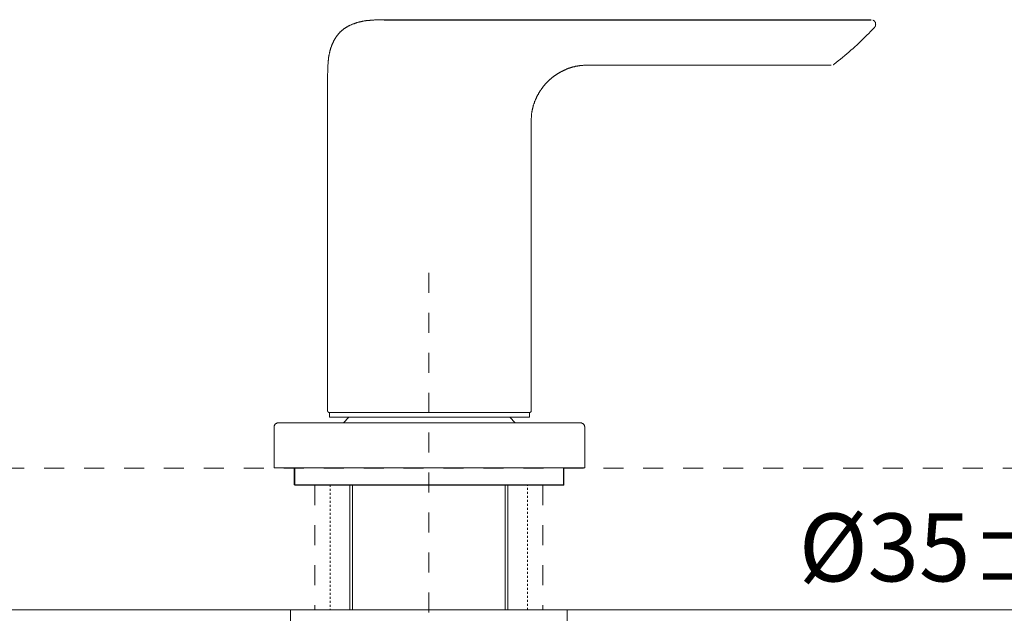
# Model space of a CAD drawing. Units: inches. Extents: x -75 to 653, y -284 to 580.
# Drawn here: x 305 to 479, y 120 to 225 of the extents above; entities that cross this region are included whole.
import ezdxf

# ---------------------------------------------------------------- set-up
doc = ezdxf.new("R2010")
doc.units = ezdxf.units.IN
doc.header["$MEASUREMENT"] = 0
for name, pattern in [('AI-Linetype-6', [0.705556, 0.352778, -0.352778]), ('AI-Linetype-7', [0.705556, 0.352778, -0.352778]), ('AI-Linetype-8', [0.705556, 0.352778, -0.352778]), ('AI-Linetype-9', [0.705556, 0.352778, -0.352778])]:
    doc.linetypes.add(name, pattern=pattern)
doc.layers.add('图层 1', color=7, linetype='Continuous')
doc.styles.get("Standard").update_dxf_attribs({"font": 'arial_0.ttf', "height": 12})
doc.dimstyles.get("Standard").update_dxf_attribs({"dimtxt": 12, "dimasz": 10, "dimexe": 2, "dimexo": 3, "dimgap": 2, "dimtad": 0, "dimdec": 0, "dimzin": 0, "dimdsep": 46, "dimtxsty": 'Standard', "dimcen": 2, "dimadec": 0, "dimazin": 0, "dimtfac": 1, "dimtdec": 0, "dimtofl": 0, "dimtmove": 0, "dimatfit": 3, "dimfxl": 1, "dimtolj": 1, "dimtzin": 0, "dimarcsym": 0})

# ---------------------------------------------------------------- blocks, each defined once
blk = doc.blocks.new('*D3')
at = {"color": 0, "lineweight": 5, "transparency": 16777216}
for p, q in [((507.28, 135.12), (507.28, 134.12)), ((547.58, 135.12), (547.58, 134.12))]:
    blk.add_line(p, q, dxfattribs=at)
at = {"lineweight": -2, "transparency": 16777216}
for p, q in [((507.28, 132.12), (497.28, 132.12)), ((537.58, 132.12), (517.28, 132.12))]:
    blk.add_line(p, q, dxfattribs=at)
at = {"transparency": 16777216}
for points in [[(517.28, 133.78), (517.28, 130.45), (507.28, 132.12)], [(537.58, 133.78), (537.58, 130.45), (547.58, 132.12)]]:
    blk.add_solid(points, dxfattribs=at)
at = {"layer": 'Defpoints', "color": 0, "transparency": 16777216}
for p in [(507.28, 132.12), (547.58, 132.12), (547.58, 132.12)]:
    blk.add_point(p, dxfattribs=at)
at = {"color": 0, "transparency": 16777216, "insert": (470.95, 132.12), "char_height": 12, "attachment_point": 5}
blk.add_mtext('\\A1;%%C35%%P2', dxfattribs=at)

msp = doc.modelspace()

# ---------------------------------------------------------------- linework, layer by layer
at = {"layer": 'Defpoints'}
msp.add_lwpolyline([(369.83, 225.29), (455.82, 225.29)], dxfattribs=at)
at = {"layer": '图层 1', "linetype": 'AI-Linetype-9', "lineweight": 9, "ltscale": 10}
for p, q in [((357.56, 143.11), (357.56, 121.12)), ((397.87, 143.11), (397.87, 121.12))]:
    msp.add_line(p, q, dxfattribs=at)
at = {"layer": '图层 1', "lineweight": 9}
for points in [[(359.84, 215.29), (359.84, 215.53), (359.84, 215.8), (359.86, 215.93), (359.86, 216.06), (359.86, 216.2), (359.86, 216.34), (359.86, 216.44), (359.86, 216.57), (359.86, 216.71), (359.86, 216.84), (359.86, 216.98), (359.89, 217.11), (359.89, 217.22), (359.89, 217.35), (359.92, 217.48), (359.92, 217.62), (359.92, 217.67), (359.92, 217.75), (359.94, 217.8), (359.94, 217.88), (359.94, 217.93), (359.94, 218.02), (359.94, 218.07), (359.97, 218.12), (359.97, 218.21), (359.97, 218.26), (360, 218.34), (360, 218.39), (360, 218.44), (360.02, 218.52), (360.02, 218.58), (360.02, 218.66), (360.05, 218.71), (360.05, 218.77), (360.08, 218.85), (360.08, 218.9), (360.08, 218.98), (360.1, 219.03), (360.1, 219.09), (360.13, 219.17), (360.13, 219.22), (360.15, 219.3), (360.15, 219.35), (360.18, 219.41), (360.18, 219.49), (360.21, 219.54), (360.21, 219.59), (360.23, 219.68), (360.26, 219.73), (360.26, 219.81), (360.29, 219.86), (360.29, 219.92), (360.31, 220), (360.34, 220.05), (360.34, 220.1), (360.37, 220.18), (360.39, 220.24), (360.42, 220.29), (360.42, 220.37), (360.45, 220.42), (360.47, 220.48), (360.5, 220.53), (360.5, 220.61), (360.53, 220.67), (360.56, 220.72), (360.58, 220.8), (360.61, 220.85), (360.64, 220.9), (360.66, 220.96), (360.69, 221.04), (360.72, 221.09), (360.75, 221.15), (360.77, 221.2), (360.8, 221.25), (360.82, 221.33), (360.85, 221.39), (360.88, 221.44), (360.9, 221.49), (360.93, 221.55), (360.96, 221.63), (360.98, 221.68), (361.04, 221.73), (361.06, 221.79), (361.09, 221.84), (361.12, 221.89), (361.17, 221.95), (361.2, 222), (361.23, 222.06), (361.25, 222.11), (361.3, 222.16), (361.33, 222.24), (361.36, 222.29), (361.41, 222.35), (361.44, 222.38), (361.49, 222.43), (361.52, 222.48), (361.57, 222.54), (361.6, 222.59), (361.65, 222.65), (361.68, 222.7), (361.73, 222.75), (361.76, 222.81), (361.81, 222.86), (361.86, 222.89), (361.89, 222.94), (361.95, 222.99), (362, 223.05), (362.02, 223.07), (362.08, 223.13), (362.13, 223.18), (362.19, 223.21), (362.24, 223.26), (362.26, 223.31), (362.32, 223.34), (362.37, 223.39), (362.43, 223.42), (362.48, 223.47), (362.53, 223.53), (362.59, 223.55), (362.61, 223.61), (362.67, 223.63), (362.72, 223.69), (362.77, 223.72), (362.83, 223.74), (362.88, 223.8), (362.93, 223.82), (362.99, 223.85), (363.04, 223.9), (363.12, 223.92), (363.18, 223.95), (363.23, 224.01), (363.28, 224.03), (363.34, 224.06), (363.39, 224.09), (363.44, 224.14), (363.49, 224.17), (363.55, 224.2), (363.63, 224.22), (363.68, 224.25), (363.74, 224.27), (363.79, 224.3), (363.84, 224.33), (363.89, 224.35), (363.98, 224.38), (364.03, 224.41), (364.08, 224.44), (364.14, 224.46), (364.22, 224.49), (364.27, 224.52), (364.32, 224.55), (364.38, 224.57), (364.46, 224.59), (364.51, 224.59), (364.56, 224.62), (364.64, 224.65), (364.7, 224.68), (364.75, 224.7), (364.83, 224.7), (364.89, 224.73), (364.94, 224.76), (365.02, 224.78), (365.07, 224.78), (365.13, 224.81), (365.21, 224.84), (365.26, 224.84), (365.31, 224.86), (365.39, 224.86), (365.45, 224.89), (365.5, 224.92), (365.58, 224.92), (365.63, 224.94), (365.69, 224.94), (365.77, 224.97), (365.82, 224.97), (365.9, 225), (365.95, 225), (366, 225.02), (366.09, 225.02), (366.14, 225.05), (366.19, 225.05), (366.27, 225.08), (366.33, 225.08), (366.41, 225.08), (366.46, 225.1), (366.52, 225.1), (366.59, 225.1), (366.65, 225.13), (366.73, 225.13), (366.78, 225.13), (366.84, 225.16), (366.92, 225.16), (366.97, 225.16), (367.05, 225.18), (367.1, 225.18), (367.18, 225.18), (367.24, 225.18), (367.29, 225.18), (367.37, 225.21), (367.42, 225.21), (367.5, 225.21), (367.56, 225.21), (367.61, 225.21), (367.74, 225.24), (367.88, 225.24), (368.01, 225.24), (368.14, 225.26), (368.28, 225.26), (368.41, 225.26), (368.52, 225.26), (368.65, 225.26), (368.78, 225.26), (368.92, 225.26), (369.06, 225.26), (369.19, 225.26), (369.32, 225.26), (369.56, 225.29), (369.83, 225.29)], [(359.84, 215.29), (359.84, 215.53), (359.84, 215.8), (359.86, 215.93), (359.86, 216.06), (359.86, 216.2), (359.86, 216.34), (359.86, 216.44), (359.86, 216.57), (359.86, 216.71), (359.86, 216.84), (359.86, 216.98), (359.89, 217.11), (359.89, 217.22), (359.89, 217.35), (359.92, 217.48), (359.92, 217.62), (359.92, 217.67), (359.92, 217.75), (359.94, 217.8), (359.94, 217.88), (359.94, 217.93), (359.94, 218.02), (359.94, 218.07), (359.97, 218.12), (359.97, 218.21), (359.97, 218.26), (360, 218.34), (360, 218.39), (360, 218.44), (360.02, 218.52), (360.02, 218.58), (360.02, 218.66), (360.05, 218.71), (360.05, 218.77), (360.08, 218.85), (360.08, 218.9), (360.08, 218.98), (360.1, 219.03), (360.1, 219.09), (360.13, 219.17), (360.13, 219.22), (360.15, 219.3), (360.15, 219.35), (360.18, 219.41), (360.18, 219.49), (360.21, 219.54), (360.21, 219.59), (360.23, 219.68), (360.26, 219.73), (360.26, 219.81), (360.29, 219.86), (360.29, 219.92), (360.31, 220), (360.34, 220.05), (360.34, 220.1), (360.37, 220.18), (360.39, 220.24), (360.42, 220.29), (360.42, 220.37), (360.45, 220.42), (360.47, 220.48), (360.5, 220.53), (360.5, 220.61), (360.53, 220.67), (360.56, 220.72), (360.58, 220.8), (360.61, 220.85), (360.64, 220.9), (360.66, 220.96), (360.69, 221.04), (360.72, 221.09), (360.75, 221.15), (360.77, 221.2), (360.8, 221.25), (360.82, 221.33), (360.85, 221.39), (360.88, 221.44), (360.9, 221.49), (360.93, 221.55), (360.96, 221.63), (360.98, 221.68), (361.04, 221.73), (361.06, 221.79), (361.09, 221.84), (361.12, 221.89), (361.17, 221.95), (361.2, 222), (361.23, 222.06), (361.25, 222.11), (361.3, 222.16), (361.33, 222.24), (361.36, 222.29), (361.41, 222.35), (361.44, 222.38), (361.49, 222.43), (361.52, 222.48), (361.57, 222.54), (361.6, 222.59), (361.65, 222.65), (361.68, 222.7), (361.73, 222.75), (361.76, 222.81), (361.81, 222.86), (361.86, 222.89), (361.89, 222.94), (361.95, 222.99), (362, 223.05), (362.02, 223.07), (362.08, 223.13), (362.13, 223.18), (362.19, 223.21), (362.24, 223.26), (362.26, 223.31), (362.32, 223.34), (362.37, 223.39), (362.43, 223.42), (362.48, 223.47), (362.53, 223.53), (362.59, 223.55), (362.61, 223.61), (362.67, 223.63), (362.72, 223.69), (362.77, 223.72), (362.83, 223.74), (362.88, 223.8), (362.93, 223.82), (362.99, 223.85), (363.04, 223.9), (363.12, 223.92), (363.18, 223.95), (363.23, 224.01), (363.28, 224.03), (363.34, 224.06), (363.39, 224.09), (363.44, 224.14), (363.49, 224.17), (363.55, 224.2), (363.63, 224.22), (363.68, 224.25), (363.74, 224.27), (363.79, 224.3), (363.84, 224.33), (363.89, 224.35), (363.98, 224.38), (364.03, 224.41), (364.08, 224.44), (364.14, 224.46), (364.22, 224.49), (364.27, 224.52), (364.32, 224.55), (364.38, 224.57), (364.46, 224.59), (364.51, 224.59), (364.56, 224.62), (364.64, 224.65), (364.7, 224.68), (364.75, 224.7), (364.83, 224.7), (364.89, 224.73), (364.94, 224.76), (365.02, 224.78), (365.07, 224.78), (365.13, 224.81), (365.21, 224.84), (365.26, 224.84), (365.31, 224.86), (365.39, 224.86), (365.45, 224.89), (365.5, 224.92), (365.58, 224.92), (365.63, 224.94), (365.69, 224.94), (365.77, 224.97), (365.82, 224.97), (365.9, 225), (365.95, 225), (366, 225.02), (366.09, 225.02), (366.14, 225.05), (366.19, 225.05), (366.27, 225.08), (366.33, 225.08), (366.41, 225.08), (366.46, 225.1), (366.52, 225.1), (366.59, 225.1), (366.65, 225.13), (366.73, 225.13), (366.78, 225.13), (366.84, 225.16), (366.92, 225.16), (366.97, 225.16), (367.05, 225.18), (367.1, 225.18), (367.18, 225.18), (367.24, 225.18), (367.29, 225.18), (367.37, 225.21), (367.42, 225.21), (367.5, 225.21), (367.56, 225.21), (367.61, 225.21), (367.74, 225.24), (367.88, 225.24), (368.01, 225.24), (368.14, 225.26), (368.28, 225.26), (368.41, 225.26), (368.52, 225.26), (368.65, 225.26), (368.78, 225.26), (368.92, 225.26), (369.06, 225.26), (369.19, 225.26), (369.32, 225.26), (369.56, 225.29), (369.83, 225.29)], [(369.83, 225.29), (455.82, 225.29)], [(456.16, 225.21), (456.19, 225.21), (456.22, 225.18), (456.24, 225.18), (456.27, 225.16), (456.3, 225.16), (456.3, 225.13), (456.32, 225.13), (456.35, 225.13), (456.35, 225.1), (456.38, 225.1), (456.38, 225.08), (456.4, 225.08), (456.4, 225.05), (456.43, 225.05), (456.46, 225.02), (456.46, 225), (456.48, 225), (456.48, 224.97), (456.51, 224.94), (456.51, 224.92), (456.54, 224.92), (456.54, 224.89), (456.56, 224.86), (456.56, 224.84), (456.59, 224.81), (456.59, 224.78), (456.61, 224.76), (456.61, 224.73), (456.61, 224.7), (456.64, 224.68), (456.64, 224.65), (456.64, 224.62), (456.64, 224.59), (456.64, 224.57), (456.64, 224.55), (456.64, 224.52), (456.67, 224.49), (456.64, 224.46), (456.64, 224.44), (456.64, 224.41), (456.64, 224.38), (456.64, 224.35), (456.64, 224.33), (456.64, 224.3), (456.61, 224.27), (456.61, 224.25), (456.61, 224.22), (456.61, 224.2), (456.59, 224.17), (456.59, 224.14), (456.56, 224.14), (456.56, 224.12), (456.56, 224.09), (456.54, 224.06), (456.54, 224.03), (456.51, 224.03), (456.51, 224.01), (456.48, 223.98), (456.46, 223.95), (456.43, 223.9)], [(449.3, 217.43), (449.67, 217.72), (450.04, 218.02), (450.42, 218.34), (450.79, 218.63), (451.17, 218.95), (451.54, 219.25), (451.91, 219.57), (452.26, 219.89), (452.64, 220.21), (452.98, 220.53), (453.36, 220.85), (453.7, 221.18), (454.05, 221.52), (454.4, 221.84), (454.75, 222.19), (455.07, 222.54), (455.41, 222.86), (455.76, 223.21), (456.08, 223.55), (456.43, 223.9)], [(449.3, 217.43), (449.27, 217.43), (449.24, 217.4), (449.22, 217.38), (449.19, 217.38), (449.19, 217.35), (449.16, 217.35), (449.13, 217.35)], [(405.77, 217.27), (405.53, 217.27), (405.39, 217.27), (405.26, 217.24), (405.15, 217.24), (405.02, 217.24), (404.92, 217.22), (404.78, 217.22), (404.73, 217.22), (404.67, 217.22), (404.59, 217.19), (404.54, 217.19), (404.49, 217.19), (404.41, 217.19), (404.35, 217.16), (404.3, 217.16), (404.24, 217.16), (404.16, 217.16), (404.11, 217.14), (404.06, 217.14), (404, 217.11), (403.92, 217.11), (403.87, 217.11), (403.82, 217.08), (403.77, 217.08), (403.68, 217.06), (403.63, 217.06), (403.58, 217.03), (403.52, 217.03), (403.44, 217), (403.39, 217), (403.33, 216.98), (403.28, 216.98), (403.23, 216.95), (403.15, 216.95), (403.09, 216.92), (403.04, 216.89), (402.99, 216.89), (402.94, 216.87), (402.85, 216.84), (402.8, 216.84), (402.75, 216.82), (402.69, 216.78), (402.64, 216.78), (402.56, 216.76), (402.51, 216.73), (402.46, 216.71), (402.4, 216.71), (402.35, 216.68), (402.29, 216.65), (402.21, 216.63), (402.16, 216.6), (402.11, 216.6), (402.06, 216.57), (402, 216.55), (401.95, 216.52), (401.9, 216.49), (401.84, 216.47), (401.76, 216.44), (401.7, 216.41), (401.65, 216.39), (401.6, 216.36), (401.54, 216.34), (401.49, 216.31), (401.44, 216.28), (401.39, 216.25), (401.33, 216.23), (401.28, 216.2), (401.23, 216.17), (401.17, 216.14), (401.12, 216.12), (401.07, 216.09), (401.01, 216.06), (400.96, 216.04), (400.91, 216.01), (400.85, 215.98), (400.8, 215.96), (400.75, 215.93), (400.69, 215.88), (400.64, 215.85), (400.58, 215.82), (400.53, 215.8), (400.48, 215.77), (400.42, 215.72), (400.37, 215.69), (400.31, 215.66), (400.26, 215.64), (400.21, 215.58), (400.16, 215.56), (400.1, 215.53), (400.08, 215.5), (400.02, 215.45), (399.97, 215.42), (399.92, 215.4), (399.86, 215.35), (399.81, 215.32), (399.76, 215.26), (399.73, 215.24), (399.67, 215.21), (399.62, 215.16), (399.57, 215.13), (399.51, 215.08), (399.49, 215.05), (399.44, 215.02), (399.38, 214.97), (399.33, 214.94), (399.28, 214.89), (399.25, 214.86), (399.19, 214.81), (399.14, 214.78), (399.11, 214.73), (399.06, 214.7), (399.01, 214.64), (398.95, 214.6), (398.93, 214.57), (398.87, 214.52), (398.82, 214.49), (398.79, 214.43), (398.74, 214.41), (398.71, 214.35), (398.66, 214.3), (398.61, 214.27), (398.58, 214.22), (398.53, 214.17), (398.5, 214.14), (398.44, 214.09), (398.39, 214.03), (398.36, 214), (398.31, 213.95), (398.28, 213.9), (398.23, 213.84), (398.21, 213.82), (398.15, 213.76), (398.13, 213.71), (398.07, 213.66), (398.05, 213.63), (398.02, 213.58), (397.96, 213.53), (397.94, 213.47), (397.89, 213.45), (397.86, 213.39), (397.8, 213.34), (397.78, 213.29), (397.75, 213.23), (397.7, 213.18), (397.67, 213.15), (397.64, 213.1), (397.59, 213.04), (397.56, 212.99), (397.54, 212.94), (397.48, 212.88), (397.46, 212.83), (397.43, 212.77), (397.4, 212.72), (397.35, 212.67), (397.32, 212.64), (397.3, 212.59), (397.27, 212.54), (397.24, 212.48), (397.19, 212.43), (397.17, 212.38), (397.14, 212.32), (397.11, 212.27), (397.08, 212.22), (397.06, 212.16), (397.03, 212.11), (396.98, 212.06), (396.95, 212), (396.93, 211.95), (396.9, 211.89), (396.87, 211.84), (396.84, 211.79), (396.82, 211.73), (396.79, 211.65), (396.76, 211.6), (396.74, 211.55), (396.71, 211.49), (396.68, 211.44), (396.66, 211.39), (396.63, 211.33), (396.6, 211.28), (396.58, 211.23), (396.58, 211.17), (396.55, 211.12), (396.52, 211.04), (396.5, 210.98), (396.47, 210.93), (396.44, 210.88), (396.41, 210.83), (396.41, 210.77), (396.39, 210.72), (396.36, 210.64), (396.33, 210.58), (396.31, 210.53), (396.31, 210.48), (396.28, 210.42), (396.25, 210.37), (396.23, 210.29), (396.23, 210.23), (396.2, 210.18), (396.17, 210.13), (396.17, 210.08), (396.15, 210), (396.15, 209.94), (396.12, 209.89), (396.09, 209.83), (396.09, 209.78), (396.07, 209.7), (396.07, 209.65), (396.04, 209.59), (396.04, 209.54), (396.01, 209.46), (396.01, 209.41), (395.99, 209.35), (395.99, 209.3), (395.96, 209.22), (395.96, 209.16), (395.93, 209.11), (395.93, 209.06), (395.93, 208.98), (395.91, 208.93), (395.91, 208.87), (395.91, 208.82), (395.88, 208.74), (395.88, 208.68), (395.88, 208.63), (395.88, 208.58), (395.85, 208.49), (395.85, 208.44), (395.85, 208.39), (395.85, 208.31), (395.85, 208.26), (395.83, 208.15), (395.83, 208.01), (395.8, 207.88), (395.8, 207.77), (395.8, 207.64), (395.8, 207.54), (395.77, 207.27)], [(448.79, 217.27), (405.66, 217.27)], [(359.84, 156.21), (359.84, 215.29)], [(395.77, 207.4), (395.77, 156.21)], [(359.84, 156.21), (359.84, 156.19), (359.86, 156.16), (359.86, 156.13), (359.89, 156.08), (359.89, 156.06), (359.92, 156.03), (359.94, 156), (359.97, 156), (360, 155.97), (360.02, 155.95), (360.05, 155.95), (360.08, 155.92), (360.1, 155.92), (360.15, 155.92)], [(360.15, 155.92), (361.06, 155.92)], [(360.15, 155.12), (360.15, 155.92)], [(360.15, 155.12), (361.09, 155.12)], [(361.06, 155.92), (361.57, 155.92)], [(361.09, 155.12), (361.6, 155.12)], [(361.57, 155.92), (394.06, 155.92)], [(361.6, 155.92), (394.04, 155.92)], [(361.6, 155.12), (394.04, 155.12)], [(362.64, 154.13), (363.6, 155.09)], [(363.6, 155.09), (363.63, 155.12)], [(391.98, 155.12), (392.03, 155.09)], [(392.03, 155.09), (392.99, 154.13)], [(394.52, 155.12), (394.04, 155.12)], [(394.06, 155.92), (394.57, 155.92)], [(395.48, 155.12), (394.52, 155.12)], [(394.57, 155.92), (395.48, 155.92)], [(395.48, 155.92), (395.51, 155.92), (395.53, 155.92), (395.59, 155.95), (395.61, 155.95), (395.64, 155.97), (395.67, 156), (395.69, 156), (395.72, 156.03), (395.72, 156.06), (395.75, 156.08), (395.77, 156.13), (395.77, 156.16), (395.77, 156.19), (395.77, 156.21)], [(395.48, 155.12), (395.48, 155.92)], [(351.15, 154.13), (351.1, 154.13), (351.04, 154.13), (350.99, 154.1), (350.94, 154.1), (350.88, 154.08), (350.86, 154.05), (350.8, 154.02), (350.75, 154), (350.7, 153.97), (350.67, 153.94), (350.61, 153.92), (350.59, 153.86), (350.54, 153.84), (350.51, 153.78), (350.48, 153.73), (350.46, 153.7), (350.43, 153.65), (350.4, 153.6), (350.4, 153.54), (350.38, 153.49), (350.38, 153.44), (350.38, 153.38), (350.38, 153.33)], [(350.38, 153.33), (350.38, 146.14)], [(352.35, 154.13), (351.15, 154.13)], [(403.26, 154.13), (352.35, 154.13)], [(404.46, 154.13), (403.26, 154.13)], [(405.26, 153.33), (405.26, 153.38), (405.26, 153.44), (405.23, 153.49), (405.23, 153.54), (405.2, 153.6), (405.2, 153.65), (405.18, 153.7), (405.15, 153.73), (405.13, 153.78), (405.07, 153.84), (405.05, 153.86), (405.02, 153.92), (404.97, 153.94), (404.92, 153.97), (404.88, 154), (404.83, 154.02), (404.78, 154.05), (404.73, 154.08), (404.67, 154.1), (404.62, 154.1), (404.57, 154.13), (404.51, 154.13), (404.46, 154.13)], [(405.26, 146.14), (405.26, 153.33)], [(405.26, 146.14), (350.38, 146.14)], [(353.94, 146.13), (353.94, 143.16)], [(354.06, 146.14), (354.06, 143.11)], [(401.49, 143.16), (401.49, 146.13)], [(401.57, 143.11), (401.57, 146.14)], [(386.25, 143.16), (353.94, 143.16)], [(386.34, 143.11), (354.06, 143.11)], [(363.77, 143.16), (363.77, 121.12)], [(363.77, 143.16), (363.77, 121.12)], [(364.23, 143.16), (364.23, 121.12)], [(401.49, 143.16), (386.25, 143.16)], [(401.57, 143.11), (386.34, 143.11)], [(391.2, 121.12), (391.2, 143.16)], [(391.66, 121.12), (391.66, 143.16)], [(391.66, 121.12), (391.66, 143.16)], [(353.26, 121.12), (353.26, 119.14)], [(353.26, 121.12), (402.17, 121.12)], [(402.17, 119.14), (402.17, 121.12)]]:
    msp.add_lwpolyline(points, dxfattribs=at)
at = {"layer": '图层 1', "linetype": 'AI-Linetype-9', "lineweight": 9, "ltscale": 10}
msp.add_lwpolyline([(377.72, 180.6), (377.72, 38.23)], dxfattribs=at)
at = {"layer": '图层 1', "linetype": 'AI-Linetype-8', "lineweight": 9, "ltscale": 10}
msp.add_lwpolyline([(-21.84, 146.13), (610.42, 146.13)], dxfattribs=at)
at = {"layer": '图层 1', "linetype": 'AI-Linetype-7', "lineweight": 9}
msp.add_lwpolyline([(360.27, 143.16), (360.27, 121.12)], dxfattribs=at)
at = {"layer": '图层 1', "linetype": 'AI-Linetype-6', "lineweight": 9}
msp.add_lwpolyline([(395.16, 121.12), (395.16, 143.16)], dxfattribs=at)
at = {"layer": '图层 1', "linetype": 'ByBlock', "lineweight": 9, "ltscale": 10}
msp.add_lwpolyline([(113.79, 121.12), (611.29, 121.12)], dxfattribs=at)

# ---------------------------------------------------------------- dimensions: what is measured, and where the dimension line sits
dim = msp.add_linear_dim(base=(547.58, 132.12), p1=(507.28, 132.12), p2=(547.58, 132.12), text='%%C35%%P2', dimstyle='Standard', override={"dimclrd": 256, "dimlwe": 5})
dim.commit()
dim.dimension.update_dxf_attribs({"geometry": '*D3', "text_midpoint": (470.95, 132.12), "dimtype": 160})

doc.saveas('drawing.dxf')
